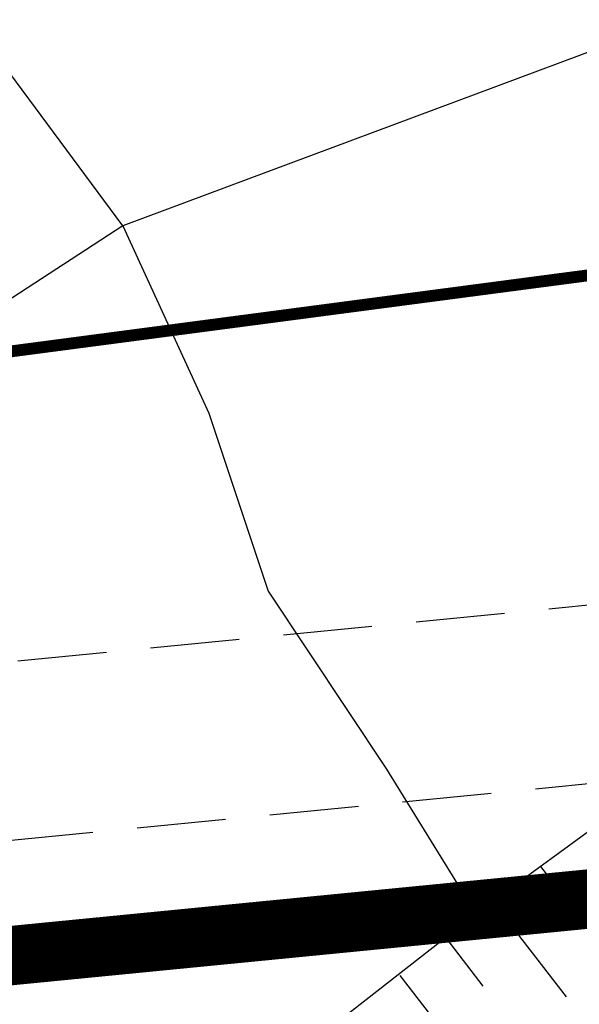
# Model space of a CAD drawing. Units: inches. Extents: x 422777 to 846128, y 2320131 to 4640455.
# Drawn here: x 423085 to 423090, y 2320229 to 2320237 of the extents above; entities that cross this region are included whole.
import ezdxf

# ---------------------------------------------------------------- set-up
doc = ezdxf.new("R2010")
doc.units = ezdxf.units.IN
doc.header["$MEASUREMENT"] = 0
for name, pattern in [('ACAD_ISO02W100', [15, 12, -3]), ('DASHDOT', [1, 0.5, -0.25, 0, -0.25]), ('DASHED2', [0.375, 0.25, -0.125])]:
    doc.linetypes.add(name, pattern=pattern)
for name, color, linetype in [('DuongOngDau', 10, 'Continuous'), ('DUONGQH', 200, 'Continuous'), ('hien trang', 7, 'Continuous'), ('ranhgioi', 7, 'Continuous'), ('TaLuy', 165, 'Continuous')]:
    doc.layers.add(name, color=color, linetype=linetype)
doc.layers.add('RANHGIOIQHDADUYET', color=4, linetype='Continuous', lineweight=5)

msp = doc.modelspace()

# ---------------------------------------------------------------- linework, layer by layer
at = {"layer": 'DuongOngDau', "linetype": 'ACAD_ISO02W100', "ltscale": 0.2, "const_width": 0.1, "elevation": 50.29743945997475}
msp.add_lwpolyline([(423025.0000000013, 2320226.637559189), (423156.5967285672, 2320243.978203442), (423261.0566313823, 2320254.23683404)], dxfattribs=at)
at = {"layer": 'DUONGQH', "color": 3, "linetype": 'DASHED2', "ltscale": 3}
for p, q in [((423060.2582328443, 2320229.493093584), (423261.5453124716, 2320249.260772265)), ((423060.2582328443, 2320229.493093584), (423261.5453124716, 2320249.260772265)), ((423061.2643588879, 2320228.08468558), (423261.7377014749, 2320247.772450081)), ((423064.2508267006, 2320227.373165145), (423261.8354376936, 2320246.777237725))]:
    msp.add_line(p, q, dxfattribs=at)
at = {"layer": 'hien trang', "linetype": 'ByBlock', "lineweight": 25}
for p, q in [((423085.775386479, 2320235.580122237), (423080.0551284942, 2320243.292254762)), ((423093.420756268, 2320238.433598604), (423085.7753864789, 2320235.580122237, 3.23995254701865)), ((423085.775386479, 2320235.580122237), (423079.7163524621, 2320231.634092748, -0.1591417096880144)), ((423085.775386479, 2320235.580122237), (423086.5, 2320234)), ((423086.5, 2320234), (423087, 2320232.5)), ((423086.5, 2320234), (423087, 2320232.5)), ((423092.528841218, 2320232.534485621), (423088.7520926226, 2320229.779346172)), ((423087, 2320232.5), (423088, 2320231)), ((423087, 2320232.5), (423088, 2320231)), ((423088, 2320231), (423088.7520926226, 2320229.779346172)), ((423084.1592768478, 2320226.194831842), (423088.7520926226, 2320229.779346172))]:
    msp.add_line(p, q, dxfattribs=at)
at = {"layer": 'ranhgioi', "color": 1, "ltscale": 5, "const_width": 0.5}
msp.add_lwpolyline([(423048.4885708306, 2320234.038527237), (423169.1238582936, 2320293.69218691), (423243.7006714338, 2320296.064320268), (423241.8922157368, 2320283.912869279), (423244.5580056375, 2320270.749055977), (423256.4337376557, 2320272.015267788), (423313.3509594725, 2320289.131360283), (423327.8984467903, 2320272.041313288), (423332.143405811, 2320267.054434965), (423332.7523271361, 2320266.258116014), (423324.1526302169, 2320260.762069589), (423307.5258088822, 2320254.14564869), (423261.8354376936, 2320246.777237725), (423063.873671565, 2320227.3718591), (423061.2643588879, 2320228.08468558), (423053.3810476327, 2320224.186420184)], close=True, dxfattribs=at)
at = {"layer": 'RANHGIOIQHDADUYET', "color": 1, "linetype": 'DASHDOT', "lineweight": 60}
msp.add_line((423063.873671565, 2320227.3718591), (423261.8354376936, 2320246.777237725), dxfattribs=at)
at = {"layer": 'RANHGIOIQHDADUYET', "color": 3, "ltscale": 0.7, "const_width": 0.5}
msp.add_lwpolyline([(423332.143405811, 2320267.054434965), (423307.356242747, 2320296.17381293), (423293.173015137, 2320313.655285134), (423278.9472892729, 2320331.96545555), (423257.2894105622, 2320331.293489735), (423253.9984326909, 2320307.996744385), (423245.4645025536, 2320308.978313023), (423243.7006714338, 2320296.064320268), (423169.1238582936, 2320293.69218691), (423048.4885708306, 2320234.038527237), (423053.3810476329, 2320224.186420184), (423061.2643588879, 2320228.08468558), (423063.873671565, 2320227.3718591), (423261.8354376936, 2320246.777237725), (423307.5258088822, 2320254.14564869), (423324.1526302159, 2320260.762069589), (423332.7523271448, 2320266.258116019), (423332.143405811, 2320267.054434965)], dxfattribs=at)
at = {"layer": 'TaLuy', "color": 0}
for p, q in [((423089.2967469055, 2320230.176841561), (423089.6030553455, 2320229.781651556)), ((423089.2967469055, 2320230.176841561), (423089.6030553455, 2320229.781651556)), ((423089.2967469055, 2320230.176841561), (423089.6030553455, 2320229.781651556)), ((423089.2967469055, 2320230.176841561), (423089.6030553455, 2320229.781651556)), ((423089.2967469055, 2320230.176841561), (423089.6030553455, 2320229.781651556)), ((423089.2967469055, 2320230.176841561), (423089.6030553455, 2320229.781651556)), ((423089.2967469055, 2320230.176841561), (423089.6030553455, 2320229.781651556)), ((423089.2967469055, 2320230.176841561), (423089.6030553455, 2320229.781651556)), ((423089.2967469055, 2320230.176841561), (423089.6030553455, 2320229.781651556)), ((423089.2967469055, 2320230.176841561), (423089.6030553455, 2320229.781651556)), ((423089.2967469055, 2320230.176841561), (423089.6030553455, 2320229.781651556)), ((423089.2967469055, 2320230.176841561), (423089.6030553455, 2320229.781651556)), ((423089.2967469055, 2320230.176841561), (423089.6030553455, 2320229.781651556)), ((423089.2967469055, 2320230.176841561), (423089.6030553455, 2320229.781651556)), ((423089.2967469055, 2320230.176841561), (423089.6030553455, 2320229.781651556)), ((423089.2967469055, 2320230.176841561), (423089.6030553455, 2320229.781651556)), ((423088.9015569012, 2320229.870533121), (423089.5141737811, 2320229.080153112)), ((423088.9015569012, 2320229.870533121), (423089.5141737811, 2320229.080153112)), ((423088.9015569012, 2320229.870533121), (423089.5141737811, 2320229.080153112)), ((423088.9015569012, 2320229.870533121), (423089.5141737811, 2320229.080153112)), ((423088.9015569012, 2320229.870533121), (423089.5141737811, 2320229.080153112)), ((423088.9015569012, 2320229.870533121), (423089.5141737811, 2320229.080153112)), ((423088.9015569012, 2320229.870533121), (423089.5141737811, 2320229.080153112)), ((423088.9015569012, 2320229.870533121), (423089.5141737811, 2320229.080153112)), ((423088.9015569012, 2320229.870533121), (423089.5141737811, 2320229.080153112)), ((423088.9015569012, 2320229.870533121), (423089.5141737811, 2320229.080153112)), ((423088.9015569012, 2320229.870533121), (423089.5141737811, 2320229.080153112)), ((423088.9015569012, 2320229.870533121), (423089.5141737811, 2320229.080153112)), ((423088.9015569012, 2320229.870533121), (423089.5141737811, 2320229.080153112)), ((423088.9015569012, 2320229.870533121), (423089.5141737811, 2320229.080153112)), ((423088.9015569012, 2320229.870533121), (423089.5141737811, 2320229.080153112)), ((423088.9015569012, 2320229.870533121), (423089.5141737811, 2320229.080153112)), ((423088.5063668968, 2320229.564224681), (423088.8126753367, 2320229.169034677)), ((423088.5063668968, 2320229.564224681), (423088.8126753367, 2320229.169034677)), ((423088.5063668968, 2320229.564224681), (423088.8126753367, 2320229.169034677)), ((423088.5063668968, 2320229.564224681), (423088.8126753367, 2320229.169034677)), ((423088.5063668968, 2320229.564224681), (423088.8126753367, 2320229.169034677)), ((423088.5063668968, 2320229.564224681), (423088.8126753367, 2320229.169034677)), ((423088.5063668968, 2320229.564224681), (423088.8126753367, 2320229.169034677)), ((423088.5063668968, 2320229.564224681), (423088.8126753367, 2320229.169034677)), ((423088.5063668968, 2320229.564224681), (423088.8126753367, 2320229.169034677)), ((423088.5063668968, 2320229.564224681), (423088.8126753367, 2320229.169034677)), ((423088.5063668968, 2320229.564224681), (423088.8126753367, 2320229.169034677)), ((423088.5063668968, 2320229.564224681), (423088.8126753367, 2320229.169034677)), ((423088.5063668968, 2320229.564224681), (423088.8126753367, 2320229.169034677)), ((423088.5063668968, 2320229.564224681), (423088.8126753367, 2320229.169034677)), ((423088.5063668968, 2320229.564224681), (423088.8126753367, 2320229.169034677)), ((423088.5063668968, 2320229.564224681), (423088.8126753367, 2320229.169034677)), ((423088.1111768924, 2320229.257916241), (423088.7237937723, 2320228.467536232)), ((423088.1111768924, 2320229.257916241), (423088.7237937723, 2320228.467536232)), ((423088.1111768924, 2320229.257916241), (423088.7237937723, 2320228.467536232)), ((423088.1111768924, 2320229.257916241), (423088.7237937723, 2320228.467536232)), ((423088.1111768924, 2320229.257916241), (423088.7237937723, 2320228.467536232)), ((423088.1111768924, 2320229.257916241), (423088.7237937723, 2320228.467536232)), ((423088.1111768924, 2320229.257916241), (423088.7237937723, 2320228.467536232)), ((423088.1111768924, 2320229.257916241), (423088.7237937723, 2320228.467536232)), ((423088.1111768924, 2320229.257916241), (423088.7237937723, 2320228.467536232)), ((423088.1111768924, 2320229.257916241), (423088.7237937723, 2320228.467536232)), ((423088.1111768924, 2320229.257916241), (423088.7237937723, 2320228.467536232)), ((423088.1111768924, 2320229.257916241), (423088.7237937723, 2320228.467536232)), ((423088.1111768924, 2320229.257916241), (423088.7237937723, 2320228.467536232)), ((423088.1111768924, 2320229.257916241), (423088.7237937723, 2320228.467536232)), ((423088.1111768924, 2320229.257916241), (423088.7237937723, 2320228.467536232)), ((423088.1111768924, 2320229.257916241), (423088.7237937723, 2320228.467536232))]:
    msp.add_line(p, q, dxfattribs=at)
msp.add_lwpolyline([(423088.5063668968, 2320229.564224681), (423088.8126753367, 2320229.169034677)], dxfattribs=at)
msp.add_lwpolyline([(423088.5063668968, 2320229.564224681), (423088.8126753367, 2320229.169034677)], dxfattribs=at)
msp.add_lwpolyline([(423088.5063668968, 2320229.564224681), (423088.8126753367, 2320229.169034677)], dxfattribs=at)
msp.add_lwpolyline([(423088.5063668968, 2320229.564224681), (423088.8126753367, 2320229.169034677)], dxfattribs=at)
msp.add_lwpolyline([(423088.5063668968, 2320229.564224681), (423088.8126753367, 2320229.169034677)], dxfattribs=at)
msp.add_lwpolyline([(423088.5063668968, 2320229.564224681), (423088.8126753367, 2320229.169034677)], dxfattribs=at)
msp.add_lwpolyline([(423088.5063668968, 2320229.564224681), (423088.8126753367, 2320229.169034677)], dxfattribs=at)
msp.add_lwpolyline([(423088.5063668968, 2320229.564224681), (423088.8126753367, 2320229.169034677)], dxfattribs=at)
msp.add_lwpolyline([(423088.5063668968, 2320229.564224681), (423088.8126753367, 2320229.169034677)], dxfattribs=at)
msp.add_lwpolyline([(423088.5063668968, 2320229.564224681), (423088.8126753367, 2320229.169034677)], dxfattribs=at)
msp.add_lwpolyline([(423088.5063668968, 2320229.564224681), (423088.8126753367, 2320229.169034677)], dxfattribs=at)
msp.add_lwpolyline([(423088.5063668968, 2320229.564224681), (423088.8126753367, 2320229.169034677)], dxfattribs=at)
msp.add_lwpolyline([(423088.5063668968, 2320229.564224681), (423088.8126753367, 2320229.169034677)], dxfattribs=at)
msp.add_lwpolyline([(423088.5063668968, 2320229.564224681), (423088.8126753367, 2320229.169034677)], dxfattribs=at)
msp.add_lwpolyline([(423088.5063668968, 2320229.564224681), (423088.8126753367, 2320229.169034677)], dxfattribs=at)
msp.add_lwpolyline([(423088.5063668968, 2320229.564224681), (423088.8126753367, 2320229.169034677)], dxfattribs=at)
for points in [[(423089.2967469055, 2320230.176841561, 0), (423089.6030553455, 2320229.781651556, 0)], [(423089.2967469055, 2320230.176841561, 0), (423089.6030553455, 2320229.781651556, 0)], [(423089.2967469055, 2320230.176841561, 0), (423089.6030553455, 2320229.781651556, 0)], [(423089.2967469055, 2320230.176841561, 0), (423089.6030553455, 2320229.781651556, 0)], [(423089.2967469055, 2320230.176841561, 0), (423089.6030553455, 2320229.781651556, 0)], [(423089.2967469055, 2320230.176841561, 0), (423089.6030553455, 2320229.781651556, 0)], [(423089.2967469055, 2320230.176841561, 0), (423089.6030553455, 2320229.781651556, 0)], [(423089.2967469055, 2320230.176841561, 0), (423089.6030553455, 2320229.781651556, 0)], [(423089.2967469055, 2320230.176841561, 0), (423089.6030553455, 2320229.781651556, 0)], [(423089.2967469055, 2320230.176841561, 0), (423089.6030553455, 2320229.781651556, 0)], [(423089.2967469055, 2320230.176841561, 0), (423089.6030553455, 2320229.781651556, 0)], [(423089.2967469055, 2320230.176841561, 0), (423089.6030553455, 2320229.781651556, 0)], [(423089.2967469055, 2320230.176841561, 0), (423089.6030553455, 2320229.781651556, 0)], [(423089.2967469055, 2320230.176841561, 0), (423089.6030553455, 2320229.781651556, 0)], [(423089.2967469055, 2320230.176841561, 0), (423089.6030553455, 2320229.781651556, 0)], [(423089.2967469055, 2320230.176841561, 0), (423089.6030553455, 2320229.781651556, 0)], [(423088.9015569012, 2320229.870533121, 0), (423089.5141737811, 2320229.080153112, 0)], [(423088.9015569012, 2320229.870533121, 0), (423089.5141737811, 2320229.080153112, 0)], [(423088.9015569012, 2320229.870533121, 0), (423089.5141737811, 2320229.080153112, 0)], [(423088.9015569012, 2320229.870533121, 0), (423089.5141737811, 2320229.080153112, 0)], [(423088.9015569012, 2320229.870533121, 0), (423089.5141737811, 2320229.080153112, 0)], [(423088.9015569012, 2320229.870533121, 0), (423089.5141737811, 2320229.080153112, 0)], [(423088.9015569012, 2320229.870533121, 0), (423089.5141737811, 2320229.080153112, 0)], [(423088.9015569012, 2320229.870533121, 0), (423089.5141737811, 2320229.080153112, 0)], [(423088.9015569012, 2320229.870533121, 0), (423089.5141737811, 2320229.080153112, 0)], [(423088.9015569012, 2320229.870533121, 0), (423089.5141737811, 2320229.080153112, 0)], [(423088.9015569012, 2320229.870533121, 0), (423089.5141737811, 2320229.080153112, 0)], [(423088.9015569012, 2320229.870533121, 0), (423089.5141737811, 2320229.080153112, 0)], [(423088.9015569012, 2320229.870533121, 0), (423089.5141737811, 2320229.080153112, 0)], [(423088.9015569012, 2320229.870533121, 0), (423089.5141737811, 2320229.080153112, 0)], [(423088.9015569012, 2320229.870533121, 0), (423089.5141737811, 2320229.080153112, 0)], [(423088.9015569012, 2320229.870533121, 0), (423089.5141737811, 2320229.080153112, 0)], [(423088.1111768924, 2320229.257916241, 0), (423088.7237937723, 2320228.467536232, 0)], [(423088.1111768924, 2320229.257916241, 0), (423088.7237937723, 2320228.467536232, 0)], [(423088.1111768924, 2320229.257916241, 0), (423088.7237937723, 2320228.467536232, 0)], [(423088.1111768924, 2320229.257916241, 0), (423088.7237937723, 2320228.467536232, 0)], [(423088.1111768924, 2320229.257916241, 0), (423088.7237937723, 2320228.467536232, 0)], [(423088.1111768924, 2320229.257916241, 0), (423088.7237937723, 2320228.467536232, 0)], [(423088.1111768924, 2320229.257916241, 0), (423088.7237937723, 2320228.467536232, 0)], [(423088.1111768924, 2320229.257916241, 0), (423088.7237937723, 2320228.467536232, 0)], [(423088.1111768924, 2320229.257916241, 0), (423088.7237937723, 2320228.467536232, 0)], [(423088.1111768924, 2320229.257916241, 0), (423088.7237937723, 2320228.467536232, 0)], [(423088.1111768924, 2320229.257916241, 0), (423088.7237937723, 2320228.467536232, 0)], [(423088.1111768924, 2320229.257916241, 0), (423088.7237937723, 2320228.467536232, 0)], [(423088.1111768924, 2320229.257916241, 0), (423088.7237937723, 2320228.467536232, 0)], [(423088.1111768924, 2320229.257916241, 0), (423088.7237937723, 2320228.467536232, 0)], [(423088.1111768924, 2320229.257916241, 0), (423088.7237937723, 2320228.467536232, 0)], [(423088.1111768924, 2320229.257916241, 0), (423088.7237937723, 2320228.467536232, 0)]]:
    msp.add_polyline3d(points, dxfattribs=at)

doc.saveas('drawing.dxf')
